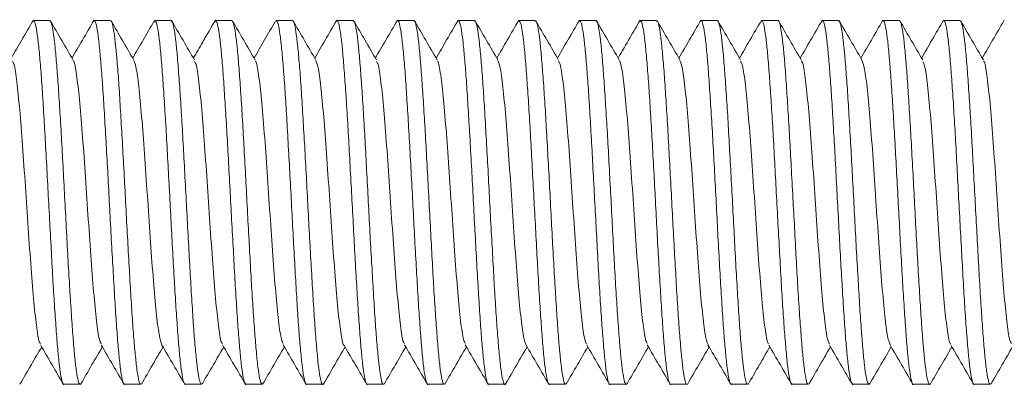
# Model space of a CAD drawing. Units: millimetres. Extents: x -710 to 1093, y -1149 to 1313.
# Drawn here: x 783 to 796, y 591 to 596 of the extents above; entities that cross this region are included whole.
import ezdxf

# ---------------------------------------------------------------- set-up
doc = ezdxf.new("R2010")
doc.units = ezdxf.units.MM

msp = doc.modelspace()

# ---------------------------------------------------------------- linework, layer by layer
at = {"color": 7, "linetype": 'Continuous', "lineweight": 0}
for p, q in [((783.69, 595.745), (783.475, 595.745)), ((784.49, 595.745), (784.275, 595.745)), ((785.29, 595.745), (785.075, 595.745)), ((785.864, 595.728), (785.87, 595.742)), ((786.09, 595.745), (785.875, 595.745)), ((786.89, 595.745), (786.675, 595.745)), ((787.69, 595.745), (787.475, 595.745)), ((788.49, 595.745), (788.275, 595.745)), ((789.29, 595.745), (789.075, 595.745)), ((789.864, 595.728), (789.87, 595.743)), ((790.09, 595.745), (789.875, 595.745)), ((790.663, 595.729), (790.666, 595.738)), ((790.89, 595.745), (790.675, 595.745)), ((791.69, 595.745), (791.475, 595.745)), ((792.49, 595.745), (792.275, 595.745)), ((793.29, 595.745), (793.075, 595.745)), ((793.862, 595.725), (793.87, 595.743)), ((794.09, 595.745), (793.875, 595.745)), ((794.664, 595.731), (794.667, 595.739)), ((794.89, 595.745), (794.675, 595.745)), ((795.69, 595.745), (795.475, 595.745)), ((783.875, 590.945), (784.09, 590.945)), ((784.675, 590.945), (784.89, 590.945)), ((785.475, 590.945), (785.69, 590.945)), ((785.703, 590.961), (785.698, 590.95)), ((786.275, 590.945), (786.49, 590.945)), ((786.501, 590.962), (786.494, 590.946)), ((787.075, 590.945), (787.29, 590.945)), ((787.875, 590.945), (788.09, 590.945)), ((788.675, 590.945), (788.89, 590.945)), ((789.475, 590.945), (789.69, 590.945)), ((790.275, 590.945), (790.49, 590.945)), ((790.502, 590.963), (790.494, 590.946)), ((791.075, 590.945), (791.29, 590.945)), ((791.875, 590.945), (792.09, 590.945)), ((792.675, 590.945), (792.89, 590.945)), ((793.475, 590.945), (793.69, 590.945)), ((793.702, 590.96), (793.699, 590.951)), ((794.275, 590.945), (794.49, 590.945)), ((794.502, 590.962), (794.495, 590.946)), ((795.075, 590.945), (795.29, 590.945)), ((795.875, 590.945), (796.09, 590.945))]:
    msp.add_line(p, q, dxfattribs=at)
for points, knots in [([(783.474, 595.752), (783.423, 595.665), (783.326, 595.497), (783.229, 595.33), (783.182, 595.251)], [0, 0, 0, 0, 0.523988, 1, 1, 1, 1]), ([(783.475, 595.737), (783.478, 595.739), (783.487, 595.747), (783.504, 595.692), (783.525, 595.572), (783.547, 595.383), (783.569, 595.139), (783.59, 594.841), (783.611, 594.503), (783.633, 594.129), (783.654, 593.736), (783.676, 593.329), (783.698, 592.926), (783.719, 592.531), (783.74, 592.162), (783.762, 591.824), (783.784, 591.532), (783.805, 591.29), (783.826, 591.107), (783.848, 590.991), (783.865, 590.94), (783.873, 590.949), (783.875, 590.951)], [0, 0, 0, 0, 0.0183889, 0.0713912, 0.1259311, 0.178933, 0.2334703, 0.2864712, 0.3410155, 0.3940134, 0.4485506, 0.5015512, 0.5560973, 0.6090975, 0.6636347, 0.7166368, 0.7711711, 0.8241746, 0.8787159, 0.9317166, 0.9862527, 1, 1, 1, 1]), ([(784.09, 590.951), (784.088, 590.949), (784.08, 590.939), (784.064, 590.989), (784.042, 591.101), (784.02, 591.284), (783.999, 591.523), (783.978, 591.816), (783.956, 592.15), (783.934, 592.52), (783.913, 592.911), (783.891, 593.318), (783.87, 593.722), (783.849, 594.119), (783.827, 594.49), (783.805, 594.832), (783.784, 595.129), (783.763, 595.377), (783.741, 595.566), (783.719, 595.69), (783.703, 595.747), (783.693, 595.739), (783.69, 595.737)], [0, 0, 0, 0, 0.012841, 0.065844, 0.120383, 0.173386, 0.227925, 0.280923, 0.335462, 0.388466, 0.443006, 0.496004, 0.550542, 0.603547, 0.658087, 0.711086, 0.765627, 0.818629, 0.873168, 0.92617, 0.98071, 1, 1, 1, 1]), ([(783.998, 595.224), (783.948, 595.311), (783.847, 595.484), (783.747, 595.657), (783.697, 595.743)], [0, 0, 0, 0, 0.4997842, 1, 1, 1, 1]), ([(784.274, 595.752), (784.223, 595.665), (784.126, 595.497), (784.029, 595.33), (783.983, 595.251)], [0, 0, 0, 0, 0.5248954, 1, 1, 1, 1]), ([(784.275, 595.741), (784.276, 595.742), (784.284, 595.753), (784.3, 595.708), (784.322, 595.601), (784.342, 595.425), (784.364, 595.19), (784.386, 594.904), (784.407, 594.571), (784.428, 594.206), (784.451, 593.813), (784.472, 593.411), (784.493, 593.003), (784.515, 592.608), (784.537, 592.231), (784.558, 591.888), (784.579, 591.585), (784.601, 591.334), (784.623, 591.137), (784.643, 591.009), (784.661, 590.945), (784.672, 590.951), (784.675, 590.953)], [0, 0, 0, 0, 0.007082, 0.06162, 0.114621, 0.169159, 0.22216, 0.2767, 0.329701, 0.38424, 0.437237, 0.491776, 0.54478, 0.59932, 0.652322, 0.70686, 0.75986, 0.814398, 0.867397, 0.921936, 0.974936, 1, 1, 1, 1]), ([(784.89, 590.953), (784.887, 590.951), (784.877, 590.944), (784.859, 591.005), (784.838, 591.133), (784.817, 591.326), (784.795, 591.577), (784.773, 591.877), (784.752, 592.221), (784.731, 592.594), (784.708, 592.992), (784.687, 593.396), (784.666, 593.803), (784.644, 594.192), (784.622, 594.561), (784.602, 594.893), (784.58, 595.183), (784.558, 595.418), (784.537, 595.597), (784.516, 595.705), (784.5, 595.752), (784.491, 595.741), (784.49, 595.74)], [0, 0, 0, 0, 0.022625, 0.077162, 0.130165, 0.184704, 0.237704, 0.292242, 0.345244, 0.399787, 0.452786, 0.507323, 0.560324, 0.614861, 0.667864, 0.722401, 0.775404, 0.829941, 0.882943, 0.937482, 0.990483, 1, 1, 1, 1]), ([(784.798, 595.224), (784.748, 595.311), (784.647, 595.484), (784.547, 595.657), (784.497, 595.744)], [0, 0, 0, 0, 0.499744, 1, 1, 1, 1]), ([(785.065, 595.737), (785.017, 595.654), (784.923, 595.491), (784.829, 595.329), (784.783, 595.251)], [0, 0, 0, 0, 0.513873, 1, 1, 1, 1]), ([(785.063, 595.725), (785.067, 595.733), (785.078, 595.757), (785.095, 595.723), (785.117, 595.628), (785.139, 595.464), (785.16, 595.241), (785.181, 594.962), (785.203, 594.64), (785.225, 594.278), (785.246, 593.893), (785.268, 593.489), (785.289, 593.084), (785.31, 592.683), (785.332, 592.304), (785.354, 591.951), (785.375, 591.642), (785.396, 591.378), (785.418, 591.172), (785.44, 591.028), (785.458, 590.951), (785.47, 590.952), (785.475, 590.952)], [0, 0, 0, 0, 0.026778, 0.078223, 0.131159, 0.182603, 0.23554, 0.286981, 0.339912, 0.391354, 0.444289, 0.495736, 0.548667, 0.600109, 0.653046, 0.70449, 0.757422, 0.808867, 0.861803, 0.913245, 0.96618, 1, 1, 1, 1]), ([(785.69, 590.953), (785.685, 590.952), (785.674, 590.951), (785.655, 591.025), (785.634, 591.165), (785.612, 591.372), (785.59, 591.631), (785.569, 591.943), (785.548, 592.291), (785.526, 592.672), (785.505, 593.069), (785.483, 593.478), (785.461, 593.879), (785.44, 594.268), (785.419, 594.628), (785.397, 594.954), (785.375, 595.232), (785.354, 595.459), (785.333, 595.622), (785.311, 595.726), (785.297, 595.738), (785.29, 595.743)], [0, 0, 0, 0, 0.0339427, 0.0869443, 0.1414808, 0.1944799, 0.2490144, 0.3020198, 0.3565573, 0.4095544, 0.4640941, 0.5170889, 0.5716299, 0.6246318, 0.6791682, 0.732165, 0.7867026, 0.8397029, 0.8942426, 0.947241, 1, 1, 1, 1]), ([(785.597, 595.225), (785.547, 595.312), (785.446, 595.485), (785.346, 595.658), (785.296, 595.745)], [0, 0, 0, 0, 0.4998, 1, 1, 1, 1]), ([(785.873, 595.751), (785.817, 595.655), (785.72, 595.488), (785.624, 595.321), (785.582, 595.251)], [0, 0, 0, 0, 0.576697, 1, 1, 1, 1]), ([(785.875, 595.738), (785.881, 595.737), (785.893, 595.734), (785.913, 595.65), (785.934, 595.502), (785.956, 595.288), (785.977, 595.022), (785.998, 594.705), (786.02, 594.353), (786.042, 593.969), (786.063, 593.57), (786.085, 593.161), (786.107, 592.762), (786.128, 592.375), (786.149, 592.019), (786.171, 591.698), (786.193, 591.426), (786.214, 591.207), (786.235, 591.051), (786.256, 590.959), (786.269, 590.952), (786.275, 590.949)], [0, 0, 0, 0, 0.040554, 0.093554, 0.148092, 0.20109, 0.255625, 0.308623, 0.363162, 0.416161, 0.470701, 0.523699, 0.578234, 0.631231, 0.685768, 0.738769, 0.793301, 0.846303, 0.900844, 0.953842, 1, 1, 1, 1]), ([(786.49, 590.949), (786.484, 590.952), (786.471, 590.957), (786.451, 591.047), (786.429, 591.202), (786.408, 591.418), (786.387, 591.69), (786.365, 592.007), (786.343, 592.365), (786.322, 592.747), (786.3, 593.151), (786.279, 593.556), (786.257, 593.958), (786.236, 594.34), (786.214, 594.697), (786.193, 595.012), (786.172, 595.282), (786.15, 595.495), (786.128, 595.647), (786.108, 595.733), (786.096, 595.737), (786.09, 595.739)], [0, 0, 0, 0, 0.04372, 0.098259, 0.151259, 0.205794, 0.25879, 0.313329, 0.366326, 0.420866, 0.473865, 0.528399, 0.581396, 0.635939, 0.688938, 0.743472, 0.796473, 0.851009, 0.90401, 0.958545, 1, 1, 1, 1]), ([(786.397, 595.226), (786.347, 595.312), (786.247, 595.485), (786.146, 595.658), (786.096, 595.744)], [0, 0, 0, 0, 0.499769, 1, 1, 1, 1]), ([(786.664, 595.736), (786.617, 595.654), (786.523, 595.492), (786.429, 595.33), (786.383, 595.251)], [0, 0, 0, 0, 0.507983, 1, 1, 1, 1]), ([(786.675, 595.736), (786.679, 595.738), (786.69, 595.741), (786.709, 595.672), (786.73, 595.536), (786.751, 595.335), (786.773, 595.077), (786.795, 594.772), (786.816, 594.423), (786.837, 594.047), (786.859, 593.648), (786.881, 593.243), (786.902, 592.837), (786.924, 592.45), (786.945, 592.085), (786.966, 591.758), (786.988, 591.474), (787.01, 591.246), (787.031, 591.074), (787.052, 590.976), (787.068, 590.935), (787.075, 590.946), (787.075, 590.946)], [0, 0, 0, 0, 0.02924, 0.083776, 0.136779, 0.191317, 0.244313, 0.298855, 0.351851, 0.406391, 0.459393, 0.513932, 0.566935, 0.621466, 0.674468, 0.729007, 0.78201, 0.836542, 0.889546, 0.944085, 0.997084, 1, 1, 1, 1]), ([(787.29, 590.945), (787.29, 590.945), (787.284, 590.933), (787.268, 590.973), (787.246, 591.071), (787.225, 591.239), (787.204, 591.468), (787.182, 591.748), (787.161, 592.076), (787.14, 592.437), (787.118, 592.827), (787.096, 593.228), (787.075, 593.637), (787.053, 594.033), (787.031, 594.414), (787.01, 594.76), (786.989, 595.07), (786.967, 595.327), (786.945, 595.531), (786.924, 595.668), (786.906, 595.74), (786.894, 595.737), (786.89, 595.736)], [0, 0, 0, 0, 0.0004825, 0.0550206, 0.1080201, 0.1625591, 0.2155564, 0.2700921, 0.3230973, 0.3776314, 0.4306332, 0.4851678, 0.538174, 0.5927075, 0.6457073, 0.7002434, 0.7532484, 0.8077841, 0.8607854, 0.9153233, 0.9683215, 1, 1, 1, 1]), ([(787.198, 595.224), (787.148, 595.31), (787.047, 595.483), (786.947, 595.657), (786.897, 595.743)], [0, 0, 0, 0, 0.499722, 1, 1, 1, 1]), ([(787.473, 595.75), (787.422, 595.663), (787.325, 595.496), (787.229, 595.329), (787.183, 595.251)], [0, 0, 0, 0, 0.526336, 1, 1, 1, 1]), ([(787.475, 595.736), (787.478, 595.739), (787.487, 595.747), (787.504, 595.69), (787.526, 595.569), (787.548, 595.378), (787.568, 595.133), (787.59, 594.834), (787.612, 594.496), (787.633, 594.121), (787.654, 593.728), (787.677, 593.321), (787.698, 592.918), (787.719, 592.523), (787.741, 592.155), (787.763, 591.818), (787.784, 591.527), (787.805, 591.286), (787.827, 591.104), (787.849, 590.989), (787.864, 590.939), (787.873, 590.949), (787.875, 590.951)], [0, 0, 0, 0, 0.0194535, 0.0724549, 0.1269949, 0.1799987, 0.2345345, 0.2875393, 0.3420726, 0.3950752, 0.4496159, 0.5026153, 0.5571592, 0.6101622, 0.6646999, 0.7177005, 0.7722383, 0.8252416, 0.8797811, 0.9327824, 0.9873221, 1, 1, 1, 1]), ([(788.09, 590.951), (788.088, 590.949), (788.08, 590.939), (788.064, 590.987), (788.043, 591.098), (788.021, 591.28), (787.999, 591.518), (787.978, 591.81), (787.957, 592.143), (787.935, 592.513), (787.913, 592.903), (787.892, 593.31), (787.87, 593.714), (787.849, 594.111), (787.828, 594.483), (787.806, 594.826), (787.784, 595.123), (787.763, 595.373), (787.742, 595.563), (787.72, 595.688), (787.702, 595.746), (787.693, 595.739), (787.69, 595.737)], [0, 0, 0, 0, 0.011779, 0.064781, 0.119322, 0.17232, 0.226857, 0.279859, 0.334403, 0.387405, 0.441939, 0.494941, 0.549483, 0.602481, 0.657025, 0.710027, 0.76456, 0.817564, 0.872104, 0.925104, 0.97964, 1, 1, 1, 1]), ([(787.997, 595.225), (787.947, 595.311), (787.847, 595.484), (787.746, 595.658), (787.696, 595.744)], [0, 0, 0, 0, 0.4997218, 1, 1, 1, 1]), ([(788.273, 595.75), (788.222, 595.662), (788.125, 595.496), (788.028, 595.329), (787.982, 595.251)], [0, 0, 0, 0, 0.526295, 1, 1, 1, 1]), ([(788.275, 595.74), (788.276, 595.742), (788.285, 595.752), (788.3, 595.706), (788.321, 595.598), (788.343, 595.421), (788.365, 595.184), (788.386, 594.898), (788.407, 594.564), (788.429, 594.198), (788.451, 593.805), (788.472, 593.403), (788.494, 592.995), (788.515, 592.6), (788.537, 592.224), (788.558, 591.882), (788.58, 591.579), (788.601, 591.329), (788.622, 591.134), (788.644, 591.007), (788.662, 590.945), (788.672, 590.951), (788.675, 590.953)], [0, 0, 0, 0, 0.00814, 0.062677, 0.11568, 0.170217, 0.223222, 0.277759, 0.330761, 0.385297, 0.438297, 0.492838, 0.545841, 0.600375, 0.653379, 0.707915, 0.760917, 0.815458, 0.86846, 0.923, 0.976001, 1, 1, 1, 1]), ([(788.89, 590.953), (788.887, 590.951), (788.877, 590.944), (788.86, 591.003), (788.838, 591.13), (788.817, 591.321), (788.796, 591.572), (788.774, 591.871), (788.752, 592.214), (788.731, 592.587), (788.71, 592.984), (788.688, 593.388), (788.666, 593.795), (788.645, 594.185), (788.623, 594.554), (788.601, 594.886), (788.58, 595.177), (788.559, 595.414), (788.537, 595.594), (788.515, 595.703), (788.5, 595.751), (788.492, 595.741), (788.49, 595.739)], [0, 0, 0, 0, 0.021559, 0.076099, 0.129102, 0.183637, 0.23664, 0.291183, 0.344181, 0.398723, 0.451719, 0.506263, 0.559265, 0.613804, 0.666803, 0.72134, 0.774341, 0.828884, 0.881882, 0.936421, 0.989423, 1, 1, 1, 1]), ([(788.797, 595.227), (788.746, 595.313), (788.646, 595.486), (788.546, 595.659), (788.495, 595.746)], [0, 0, 0, 0, 0.499817, 1, 1, 1, 1]), ([(789.074, 595.752), (789.023, 595.665), (788.926, 595.497), (788.829, 595.33), (788.783, 595.251)], [0, 0, 0, 0, 0.524514, 1, 1, 1, 1]), ([(789.064, 595.727), (789.067, 595.734), (789.078, 595.757), (789.096, 595.722), (789.118, 595.626), (789.139, 595.46), (789.16, 595.236), (789.182, 594.956), (789.203, 594.634), (789.224, 594.271), (789.247, 593.885), (789.268, 593.481), (789.289, 593.076), (789.311, 592.675), (789.333, 592.297), (789.354, 591.945), (789.375, 591.636), (789.397, 591.373), (789.419, 591.168), (789.44, 591.026), (789.459, 590.951), (789.471, 590.952), (789.475, 590.952)], [0, 0, 0, 0, 0.0255798, 0.077139, 0.1301928, 0.181755, 0.2348147, 0.2863741, 0.3394305, 0.3909933, 0.4440458, 0.4956095, 0.5486633, 0.6002208, 0.6532821, 0.7048438, 0.757897, 0.8094604, 0.8625143, 0.9140759, 0.9671356, 1, 1, 1, 1]), ([(789.701, 590.957), (789.7, 590.954), (789.693, 590.93), (789.677, 590.95), (789.655, 591.02), (789.634, 591.163), (789.613, 591.367), (789.591, 591.626), (789.569, 591.936), (789.548, 592.284), (789.527, 592.665), (789.505, 593.061), (789.483, 593.47), (789.462, 593.871), (789.44, 594.261), (789.419, 594.621), (789.398, 594.948), (789.376, 595.227), (789.354, 595.455), (789.333, 595.619), (789.312, 595.725), (789.297, 595.738), (789.29, 595.744)], [0, 0, 0, 0, 0.005517, 0.058606, 0.110194, 0.163279, 0.21487, 0.26796, 0.319548, 0.372636, 0.424223, 0.477313, 0.528904, 0.581989, 0.633577, 0.686668, 0.738257, 0.791347, 0.842935, 0.896021, 0.947613, 1, 1, 1, 1]), ([(789.598, 595.225), (789.548, 595.311), (789.447, 595.484), (789.347, 595.657), (789.297, 595.744)], [0, 0, 0, 0, 0.499787, 1, 1, 1, 1]), ([(789.873, 595.751), (789.822, 595.663), (789.726, 595.496), (789.629, 595.33), (789.583, 595.251)], [0, 0, 0, 0, 0.525771, 1, 1, 1, 1]), ([(789.875, 595.738), (789.881, 595.737), (789.893, 595.734), (789.913, 595.648), (789.935, 595.498), (789.956, 595.283), (789.977, 595.016), (789.999, 594.699), (790.021, 594.346), (790.042, 593.961), (790.064, 593.562), (790.086, 593.153), (790.107, 592.754), (790.128, 592.367), (790.15, 592.012), (790.172, 591.692), (790.192, 591.421), (790.214, 591.203), (790.236, 591.049), (790.256, 590.958), (790.269, 590.952), (790.275, 590.95)], [0, 0, 0, 0, 0.041619, 0.094618, 0.149153, 0.202155, 0.256689, 0.309689, 0.364223, 0.417223, 0.471768, 0.524766, 0.579302, 0.632301, 0.686834, 0.739834, 0.794372, 0.847368, 0.901904, 0.954906, 1, 1, 1, 1]), ([(790.49, 590.95), (790.484, 590.952), (790.471, 590.957), (790.452, 591.045), (790.43, 591.198), (790.408, 591.413), (790.387, 591.684), (790.366, 592), (790.344, 592.358), (790.322, 592.74), (790.301, 593.143), (790.28, 593.548), (790.257, 593.95), (790.236, 594.333), (790.215, 594.69), (790.193, 595.006), (790.171, 595.277), (790.151, 595.492), (790.129, 595.645), (790.108, 595.733), (790.096, 595.737), (790.09, 595.739)], [0, 0, 0, 0, 0.042659, 0.097195, 0.150193, 0.204731, 0.257732, 0.312264, 0.365267, 0.419799, 0.472801, 0.52734, 0.580335, 0.634873, 0.68787, 0.74241, 0.795407, 0.849947, 0.902944, 0.957478, 1, 1, 1, 1]), ([(790.398, 595.224), (790.347, 595.311), (790.247, 595.484), (790.146, 595.657), (790.096, 595.744)], [0, 0, 0, 0, 0.499695, 1, 1, 1, 1]), ([(790.672, 595.75), (790.622, 595.662), (790.525, 595.496), (790.428, 595.329), (790.382, 595.251)], [0, 0, 0, 0, 0.52676, 1, 1, 1, 1]), ([(790.675, 595.736), (790.679, 595.737), (790.691, 595.74), (790.709, 595.67), (790.73, 595.532), (790.752, 595.331), (790.774, 595.072), (790.795, 594.766), (790.817, 594.416), (790.838, 594.04), (790.859, 593.64), (790.881, 593.235), (790.903, 592.83), (790.924, 592.443), (790.945, 592.078), (790.967, 591.752), (790.989, 591.469), (791.01, 591.242), (791.031, 591.072), (791.053, 590.974), (791.068, 590.934), (791.075, 590.945), (791.075, 590.946)], [0, 0, 0, 0, 0.030303, 0.08484, 0.13784, 0.192378, 0.245378, 0.299918, 0.352919, 0.407449, 0.460457, 0.514997, 0.567995, 0.62253, 0.67553, 0.730071, 0.783069, 0.83761, 0.890607, 0.945144, 0.998145, 1, 1, 1, 1]), ([(791.302, 590.964), (791.298, 590.955), (791.287, 590.932), (791.269, 590.969), (791.247, 591.069), (791.225, 591.235), (791.204, 591.463), (791.183, 591.742), (791.161, 592.069), (791.139, 592.429), (791.118, 592.819), (791.097, 593.22), (791.075, 593.629), (791.054, 594.026), (791.032, 594.407), (791.01, 594.754), (790.989, 595.064), (790.968, 595.323), (790.946, 595.528), (790.924, 595.666), (790.906, 595.739), (790.895, 595.737), (790.89, 595.736)], [0, 0, 0, 0, 0.02873, 0.081671, 0.133118, 0.186056, 0.237504, 0.290445, 0.341895, 0.394829, 0.44628, 0.499225, 0.550669, 0.603612, 0.655056, 0.707992, 0.759442, 0.812385, 0.863832, 0.91677, 0.968219, 1, 1, 1, 1]), ([(791.197, 595.227), (791.146, 595.313), (791.046, 595.486), (790.946, 595.659), (790.895, 595.746)], [0, 0, 0, 0, 0.499758, 1, 1, 1, 1]), ([(791.473, 595.751), (791.428, 595.674), (791.332, 595.508), (791.235, 595.341), (791.183, 595.251)], [0, 0, 0, 0, 0.45966, 1, 1, 1, 1]), ([(791.475, 595.736), (791.478, 595.738), (791.487, 595.746), (791.505, 595.688), (791.526, 595.566), (791.547, 595.374), (791.569, 595.128), (791.591, 594.828), (791.612, 594.489), (791.634, 594.114), (791.656, 593.721), (791.677, 593.313), (791.698, 592.91), (791.72, 592.515), (791.742, 592.148), (791.763, 591.812), (791.784, 591.522), (791.806, 591.282), (791.827, 591.101), (791.849, 590.988), (791.865, 590.939), (791.874, 590.948), (791.875, 590.95)], [0, 0, 0, 0, 0.020521, 0.073521, 0.128057, 0.181061, 0.235603, 0.288601, 0.34314, 0.396144, 0.450676, 0.503683, 0.558219, 0.611224, 0.665758, 0.71876, 0.773301, 0.826304, 0.88084, 0.933842, 0.988382, 1, 1, 1, 1]), ([(792.09, 590.95), (792.089, 590.948), (792.081, 590.938), (792.064, 590.986), (792.043, 591.095), (792.022, 591.276), (792, 591.512), (791.978, 591.803), (791.957, 592.136), (791.936, 592.505), (791.914, 592.895), (791.892, 593.302), (791.871, 593.706), (791.849, 594.104), (791.828, 594.476), (791.806, 594.819), (791.785, 595.118), (791.763, 595.368), (791.742, 595.56), (791.721, 595.686), (791.703, 595.746), (791.693, 595.739), (791.69, 595.737)], [0, 0, 0, 0, 0.01072, 0.063719, 0.118256, 0.17126, 0.225802, 0.278802, 0.333339, 0.386341, 0.440879, 0.493878, 0.548418, 0.601422, 0.65596, 0.70896, 0.763501, 0.8165, 0.871037, 0.924039, 0.978581, 1, 1, 1, 1]), ([(791.997, 595.226), (791.947, 595.313), (791.846, 595.485), (791.746, 595.658), (791.696, 595.745)], [0, 0, 0, 0, 0.499844, 1, 1, 1, 1]), ([(792.274, 595.751), (792.223, 595.664), (792.126, 595.497), (792.029, 595.33), (791.983, 595.251)], [0, 0, 0, 0, 0.525284, 1, 1, 1, 1]), ([(792.275, 595.74), (792.276, 595.741), (792.285, 595.752), (792.3, 595.705), (792.322, 595.595), (792.344, 595.417), (792.365, 595.179), (792.386, 594.891), (792.408, 594.557), (792.43, 594.191), (792.451, 593.797), (792.473, 593.395), (792.494, 592.987), (792.515, 592.593), (792.537, 592.216), (792.559, 591.876), (792.58, 591.574), (792.601, 591.325), (792.623, 591.131), (792.645, 591.005), (792.662, 590.944), (792.672, 590.951), (792.675, 590.953)], [0, 0, 0, 0, 0.009202, 0.063742, 0.116744, 0.17128, 0.224285, 0.278824, 0.331822, 0.386363, 0.439362, 0.493904, 0.546909, 0.601442, 0.654446, 0.708986, 0.761987, 0.816525, 0.869526, 0.924062, 0.977066, 1, 1, 1, 1]), ([(792.89, 590.952), (792.887, 590.95), (792.877, 590.943), (792.86, 591.002), (792.839, 591.126), (792.817, 591.317), (792.795, 591.566), (792.774, 591.864), (792.753, 592.207), (792.731, 592.579), (792.71, 592.976), (792.689, 593.38), (792.666, 593.787), (792.645, 594.177), (792.624, 594.547), (792.602, 594.88), (792.58, 595.172), (792.559, 595.409), (792.538, 595.591), (792.516, 595.702), (792.5, 595.751), (792.491, 595.741), (792.49, 595.739)], [0, 0, 0, 0, 0.020496, 0.075033, 0.128035, 0.182573, 0.235575, 0.290112, 0.343117, 0.397655, 0.450654, 0.505197, 0.558199, 0.612732, 0.665732, 0.720276, 0.773279, 0.827818, 0.880819, 0.935357, 0.988359, 1, 1, 1, 1]), ([(792.798, 595.224), (792.748, 595.311), (792.647, 595.484), (792.547, 595.657), (792.496, 595.743)], [0, 0, 0, 0, 0.499759, 1, 1, 1, 1]), ([(793.073, 595.75), (793.022, 595.663), (792.925, 595.496), (792.828, 595.329), (792.782, 595.251)], [0, 0, 0, 0, 0.526433, 1, 1, 1, 1]), ([(793.063, 595.725), (793.067, 595.733), (793.078, 595.757), (793.097, 595.721), (793.117, 595.623), (793.139, 595.456), (793.161, 595.231), (793.182, 594.95), (793.203, 594.627), (793.226, 594.263), (793.247, 593.877), (793.268, 593.472), (793.29, 593.068), (793.312, 592.667), (793.333, 592.289), (793.354, 591.938), (793.376, 591.63), (793.398, 591.369), (793.418, 591.165), (793.44, 591.024), (793.46, 590.95), (793.471, 590.952), (793.475, 590.952)], [0, 0, 0, 0, 0.028925, 0.080364, 0.133294, 0.184732, 0.237659, 0.289099, 0.342032, 0.393467, 0.446398, 0.497835, 0.550772, 0.602204, 0.655138, 0.706574, 0.759508, 0.810945, 0.863878, 0.915314, 0.968242, 1, 1, 1, 1]), ([(793.69, 590.953), (793.686, 590.952), (793.675, 590.949), (793.656, 591.021), (793.634, 591.158), (793.613, 591.363), (793.592, 591.62), (793.57, 591.93), (793.548, 592.276), (793.527, 592.657), (793.506, 593.053), (793.484, 593.462), (793.462, 593.863), (793.441, 594.253), (793.419, 594.614), (793.398, 594.942), (793.377, 595.222), (793.355, 595.45), (793.333, 595.619), (793.312, 595.715), (793.298, 595.757), (793.29, 595.744), (793.29, 595.744)], [0, 0, 0, 0, 0.031817, 0.084817, 0.139354, 0.192357, 0.246894, 0.299895, 0.35443, 0.407427, 0.46197, 0.514973, 0.569509, 0.622506, 0.677046, 0.730045, 0.784585, 0.837585, 0.892121, 0.945123, 0.999661, 1, 1, 1, 1]), ([(793.597, 595.226), (793.547, 595.312), (793.446, 595.485), (793.346, 595.659), (793.296, 595.745)], [0, 0, 0, 0, 0.499757, 1, 1, 1, 1]), ([(793.872, 595.75), (793.821, 595.662), (793.725, 595.496), (793.628, 595.329), (793.583, 595.251)], [0, 0, 0, 0, 0.526978, 1, 1, 1, 1]), ([(793.875, 595.739), (793.881, 595.737), (793.894, 595.733), (793.914, 595.645), (793.935, 595.495), (793.956, 595.279), (793.978, 595.011), (794, 594.692), (794.021, 594.338), (794.043, 593.953), (794.064, 593.554), (794.086, 593.145), (794.107, 592.746), (794.129, 592.36), (794.15, 592.006), (794.171, 591.686), (794.193, 591.417), (794.215, 591.199), (794.236, 591.047), (794.256, 590.957), (794.269, 590.952), (794.275, 590.95)], [0, 0, 0, 0, 0.042684, 0.095682, 0.150218, 0.203219, 0.257753, 0.310751, 0.365288, 0.418287, 0.472824, 0.525826, 0.580361, 0.633358, 0.687895, 0.740893, 0.795433, 0.84843, 0.902966, 0.955966, 1, 1, 1, 1]), ([(794.49, 590.95), (794.485, 590.952), (794.472, 590.956), (794.451, 591.042), (794.43, 591.194), (794.409, 591.408), (794.387, 591.678), (794.366, 591.993), (794.345, 592.35), (794.323, 592.732), (794.301, 593.135), (794.28, 593.54), (794.258, 593.943), (794.236, 594.325), (794.215, 594.683), (794.194, 595), (794.172, 595.272), (794.15, 595.488), (794.129, 595.642), (794.109, 595.732), (794.096, 595.737), (794.09, 595.74)], [0, 0, 0, 0, 0.0415975, 0.096132, 0.1491315, 0.2036728, 0.2566671, 0.3112015, 0.3642081, 0.4187458, 0.4717421, 0.5262795, 0.5792729, 0.6338094, 0.6868087, 0.7413494, 0.7943472, 0.8488801, 0.9018805, 0.9564188, 1, 1, 1, 1]), ([(794.396, 595.227), (794.346, 595.313), (794.246, 595.486), (794.145, 595.659), (794.095, 595.746)], [0, 0, 0, 0, 0.499766, 1, 1, 1, 1]), ([(794.673, 595.751), (794.623, 595.664), (794.526, 595.497), (794.429, 595.33), (794.383, 595.251)], [0, 0, 0, 0, 0.525091, 1, 1, 1, 1]), ([(794.675, 595.737), (794.679, 595.737), (794.691, 595.74), (794.709, 595.668), (794.731, 595.529), (794.752, 595.326), (794.773, 595.066), (794.795, 594.759), (794.817, 594.409), (794.838, 594.032), (794.86, 593.632), (794.882, 593.227), (794.903, 592.822), (794.924, 592.435), (794.946, 592.071), (794.968, 591.746), (794.989, 591.464), (795.01, 591.239), (795.032, 591.069), (795.054, 590.973), (795.068, 590.934), (795.075, 590.945), (795.075, 590.945)], [0, 0, 0, 0, 0.031365, 0.085905, 0.138903, 0.193439, 0.246442, 0.300978, 0.353982, 0.40852, 0.461518, 0.516054, 0.569056, 0.623595, 0.676592, 0.731128, 0.784133, 0.838672, 0.891671, 0.946207, 0.999209, 1, 1, 1, 1]), ([(795.301, 590.962), (795.298, 590.954), (795.287, 590.932), (795.269, 590.968), (795.248, 591.066), (795.226, 591.231), (795.204, 591.458), (795.183, 591.735), (795.162, 592.062), (795.14, 592.422), (795.118, 592.811), (795.097, 593.212), (795.076, 593.621), (795.054, 594.018), (795.032, 594.399), (795.011, 594.747), (794.989, 595.058), (794.968, 595.318), (794.947, 595.524), (794.925, 595.664), (794.906, 595.739), (794.894, 595.737), (794.89, 595.736)], [0, 0, 0, 0, 0.02494, 0.078028, 0.129623, 0.182714, 0.234305, 0.287394, 0.33899, 0.39208, 0.443677, 0.496762, 0.54836, 0.601446, 0.653042, 0.706134, 0.757728, 0.810811, 0.862407, 0.915499, 0.967092, 1, 1, 1, 1]), ([(795.198, 595.225), (795.147, 595.311), (795.047, 595.484), (794.947, 595.657), (794.896, 595.743)], [0, 0, 0, 0, 0.499733, 1, 1, 1, 1]), ([(795.473, 595.751), (795.422, 595.664), (795.325, 595.497), (795.228, 595.33), (795.182, 595.251)], [0, 0, 0, 0, 0.525477, 1, 1, 1, 1]), ([(795.475, 595.736), (795.478, 595.738), (795.488, 595.746), (795.505, 595.686), (795.526, 595.563), (795.548, 595.37), (795.57, 595.122), (795.591, 594.822), (795.613, 594.482), (795.635, 594.106), (795.656, 593.713), (795.677, 593.305), (795.699, 592.902), (795.721, 592.508), (795.741, 592.141), (795.763, 591.806), (795.785, 591.516), (795.806, 591.278), (795.827, 591.098), (795.85, 590.986), (795.865, 590.938), (795.874, 590.948), (795.875, 590.95)], [0, 0, 0, 0, 0.02158, 0.074583, 0.129121, 0.182121, 0.236659, 0.289661, 0.344207, 0.397206, 0.451746, 0.504747, 0.559282, 0.612285, 0.666822, 0.719824, 0.774364, 0.827363, 0.881904, 0.934905, 0.989441, 1, 1, 1, 1]), ([(796.09, 590.95), (796.089, 590.948), (796.08, 590.938), (796.065, 590.984), (796.043, 591.092), (796.021, 591.272), (796.001, 591.507), (795.979, 591.797), (795.957, 592.129), (795.936, 592.498), (795.915, 592.888), (795.893, 593.294), (795.871, 593.698), (795.85, 594.096), (795.829, 594.469), (795.806, 594.813), (795.785, 595.112), (795.764, 595.364), (795.742, 595.557), (795.72, 595.684), (795.704, 595.745), (795.693, 595.738), (795.69, 595.736)], [0, 0, 0, 0, 0.0096525, 0.0626553, 0.1171953, 0.1701952, 0.2247382, 0.2777358, 0.3322711, 0.3852782, 0.4398132, 0.4928168, 0.5473566, 0.6003559, 0.6549014, 0.7078965, 0.7624332, 0.8154398, 0.8699794, 0.9229794, 0.9775186, 1, 1, 1, 1]), ([(795.998, 595.225), (795.947, 595.311), (795.847, 595.484), (795.746, 595.658), (795.696, 595.744)], [0, 0, 0, 0, 0.499694, 1, 1, 1, 1]), ([(796.272, 595.75), (796.222, 595.662), (796.125, 595.496), (796.028, 595.329), (795.983, 595.251)], [0, 0, 0, 0, 0.52705, 1, 1, 1, 1]), ([(783.197, 595.206), (783.204, 595.197), (783.224, 595.172), (783.256, 594.953), (783.293, 594.587), (783.331, 594.106), (783.368, 593.562), (783.406, 592.998), (783.443, 592.465), (783.481, 592.005), (783.518, 591.671), (783.547, 591.493), (783.563, 591.484), (783.567, 591.482)], [0, 0, 0, 0, 0.057497, 0.158654, 0.259904, 0.361075, 0.462316, 0.56348, 0.664718, 0.765903, 0.867141, 0.968301, 1, 1, 1, 1]), ([(783.998, 595.211), (784.001, 595.21), (784.016, 595.207), (784.043, 595.044), (784.081, 594.725), (784.118, 594.275), (784.156, 593.748), (784.193, 593.185), (784.231, 592.637), (784.268, 592.147), (784.306, 591.768), (784.339, 591.529), (784.36, 591.494), (784.369, 591.48)], [0, 0, 0, 0, 0.0206929, 0.1219265, 0.2230959, 0.3243234, 0.4254748, 0.5267142, 0.627877, 0.7291106, 0.8302612, 0.9314975, 1, 1, 1, 1]), ([(784.798, 595.216), (784.809, 595.188), (784.832, 595.127), (784.868, 594.845), (784.906, 594.436), (784.943, 593.929), (784.981, 593.373), (785.018, 592.814), (785.056, 592.301), (785.093, 591.88), (785.131, 591.574), (785.156, 591.5), (785.168, 591.463)], [0, 0, 0, 0, 0.088849, 0.190118, 0.291306, 0.392586, 0.493789, 0.595054, 0.69625, 0.79752, 0.898728, 1, 1, 1, 1]), ([(785.597, 595.206), (785.604, 595.197), (785.624, 595.172), (785.656, 594.952), (785.693, 594.586), (785.731, 594.105), (785.768, 593.561), (785.806, 592.997), (785.843, 592.464), (785.881, 592.004), (785.918, 591.671), (785.947, 591.492), (785.964, 591.484), (785.967, 591.482)], [0, 0, 0, 0, 0.0573745, 0.1585561, 0.2598154, 0.3610163, 0.4622787, 0.5634538, 0.6647144, 0.7659124, 0.8671746, 0.9683531, 1, 1, 1, 1]), ([(786.397, 595.211), (786.4, 595.211), (786.415, 595.208), (786.443, 595.043), (786.481, 594.724), (786.518, 594.274), (786.556, 593.746), (786.593, 593.183), (786.631, 592.635), (786.668, 592.146), (786.706, 591.767), (786.739, 591.53), (786.76, 591.496), (786.768, 591.482)], [0, 0, 0, 0, 0.0231791, 0.1244125, 0.2255815, 0.3268135, 0.4279584, 0.529192, 0.6303611, 0.7315901, 0.8327426, 0.9339752, 1, 1, 1, 1]), ([(787.198, 595.216), (787.209, 595.187), (787.232, 595.127), (787.268, 594.844), (787.306, 594.435), (787.343, 593.928), (787.381, 593.371), (787.418, 592.812), (787.456, 592.301), (787.493, 591.873), (787.531, 591.593), (787.556, 591.457), (787.568, 591.463), (787.569, 591.463)], [0, 0, 0, 0, 0.088705, 0.189912, 0.291048, 0.392257, 0.493409, 0.594613, 0.69574, 0.796956, 0.898105, 0.999314, 1, 1, 1, 1]), ([(787.997, 595.205), (788.004, 595.196), (788.024, 595.171), (788.056, 594.951), (788.093, 594.585), (788.131, 594.103), (788.168, 593.559), (788.206, 592.996), (788.243, 592.463), (788.281, 592.003), (788.318, 591.67), (788.347, 591.492), (788.364, 591.484), (788.368, 591.482)], [0, 0, 0, 0, 0.0567642, 0.1579537, 0.2592284, 0.3604416, 0.4617061, 0.562895, 0.6641697, 0.7653813, 0.8666523, 0.9678414, 1, 1, 1, 1]), ([(788.797, 595.211), (788.8, 595.211), (788.815, 595.208), (788.843, 595.043), (788.881, 594.723), (788.918, 594.273), (788.956, 593.745), (788.993, 593.182), (789.031, 592.634), (789.068, 592.145), (789.106, 591.766), (789.139, 591.531), (789.159, 591.497), (789.167, 591.484)], [0, 0, 0, 0, 0.0248204, 0.1260584, 0.2272255, 0.3284583, 0.4296218, 0.5308544, 0.6320242, 0.7332628, 0.8344147, 0.9356533, 1, 1, 1, 1]), ([(789.598, 595.217), (789.609, 595.188), (789.632, 595.127), (789.668, 594.843), (789.706, 594.433), (789.743, 593.926), (789.781, 593.37), (789.818, 592.811), (789.856, 592.298), (789.893, 591.878), (789.931, 591.573), (789.956, 591.5), (789.968, 591.463)], [0, 0, 0, 0, 0.08999, 0.191163, 0.292253, 0.393432, 0.494534, 0.595709, 0.696798, 0.797975, 0.899087, 1, 1, 1, 1]), ([(790.398, 595.205), (790.405, 595.196), (790.424, 595.17), (790.456, 594.95), (790.493, 594.584), (790.531, 594.102), (790.568, 593.558), (790.606, 592.994), (790.643, 592.461), (790.681, 592.002), (790.718, 591.669), (790.748, 591.491), (790.764, 591.483), (790.768, 591.481)], [0, 0, 0, 0, 0.056167, 0.157356, 0.258625, 0.359828, 0.461102, 0.562291, 0.663557, 0.764768, 0.866035, 0.967221, 1, 1, 1, 1]), ([(791.197, 595.211), (791.2, 595.211), (791.215, 595.208), (791.243, 595.042), (791.281, 594.722), (791.318, 594.271), (791.356, 593.743), (791.393, 593.18), (791.431, 592.632), (791.468, 592.143), (791.506, 591.765), (791.539, 591.53), (791.559, 591.497), (791.567, 591.484)], [0, 0, 0, 0, 0.025088, 0.126331, 0.22751, 0.328744, 0.429906, 0.53115, 0.632321, 0.73356, 0.834719, 0.93596, 1, 1, 1, 1]), ([(791.997, 595.22), (792.008, 595.191), (792.032, 595.129), (792.068, 594.843), (792.106, 594.432), (792.143, 593.925), (792.181, 593.368), (792.218, 592.81), (792.256, 592.297), (792.293, 591.877), (792.331, 591.574), (792.355, 591.502), (792.368, 591.466)], [0, 0, 0, 0, 0.0925668, 0.1936866, 0.2947244, 0.3958489, 0.4969075, 0.5980302, 0.6990678, 0.8001894, 0.9012448, 1, 1, 1, 1]), ([(792.798, 595.204), (792.805, 595.195), (792.824, 595.17), (792.856, 594.95), (792.894, 594.583), (792.931, 594.101), (792.969, 593.556), (793.006, 592.993), (793.044, 592.46), (793.081, 592.001), (793.119, 591.668), (793.148, 591.49), (793.164, 591.483), (793.168, 591.481)], [0, 0, 0, 0, 0.056082, 0.157249, 0.258504, 0.35969, 0.460937, 0.562111, 0.663361, 0.764548, 0.865801, 0.966968, 1, 1, 1, 1]), ([(793.597, 595.211), (793.6, 595.21), (793.616, 595.207), (793.644, 595.041), (793.681, 594.721), (793.719, 594.27), (793.756, 593.742), (793.794, 593.179), (793.831, 592.631), (793.869, 592.142), (793.906, 591.765), (793.939, 591.529), (793.96, 591.496), (793.968, 591.483)], [0, 0, 0, 0, 0.024301, 0.125544, 0.226725, 0.327966, 0.429125, 0.530365, 0.631546, 0.732784, 0.833948, 0.935192, 1, 1, 1, 1]), ([(794.396, 595.222), (794.408, 595.192), (794.432, 595.129), (794.469, 594.842), (794.506, 594.431), (794.544, 593.924), (794.581, 593.367), (794.619, 592.808), (794.656, 592.296), (794.694, 591.876), (794.731, 591.575), (794.755, 591.503), (794.767, 591.468)], [0, 0, 0, 0, 0.093876, 0.195008, 0.296054, 0.397185, 0.498251, 0.59937, 0.700427, 0.801554, 0.902619, 1, 1, 1, 1]), ([(795.198, 595.205), (795.205, 595.196), (795.224, 595.17), (795.256, 594.949), (795.294, 594.582), (795.331, 594.099), (795.369, 593.555), (795.406, 592.991), (795.444, 592.459), (795.481, 592), (795.519, 591.668), (795.548, 591.49), (795.564, 591.483), (795.568, 591.481)], [0, 0, 0, 0, 0.05692, 0.158055, 0.259273, 0.360427, 0.461642, 0.562774, 0.663993, 0.765149, 0.866366, 0.967499, 1, 1, 1, 1]), ([(795.998, 595.21), (796, 595.21), (796.016, 595.206), (796.044, 595.04), (796.081, 594.72), (796.119, 594.269), (796.156, 593.74), (796.194, 593.177), (796.231, 592.63), (796.269, 592.141), (796.306, 591.764), (796.339, 591.528), (796.36, 591.495), (796.368, 591.482)], [0, 0, 0, 0, 0.022972, 0.12421, 0.225377, 0.326608, 0.427763, 0.529002, 0.630171, 0.731407, 0.832558, 0.933792, 1, 1, 1, 1]), ([(783.296, 590.945), (783.347, 591.032), (783.442, 591.196), (783.537, 591.361), (783.583, 591.439)], [0, 0, 0, 0, 0.526492, 1, 1, 1, 1]), ([(783.567, 591.465), (783.618, 591.377), (783.72, 591.202), (783.822, 591.027), (783.873, 590.939)], [0, 0, 0, 0, 0.499767, 1, 1, 1, 1]), ([(784.096, 590.944), (784.146, 591.031), (784.241, 591.196), (784.337, 591.36), (784.382, 591.439)], [0, 0, 0, 0, 0.525452, 1, 1, 1, 1]), ([(784.368, 591.463), (784.419, 591.375), (784.521, 591.2), (784.623, 591.025), (784.674, 590.937)], [0, 0, 0, 0, 0.499841, 1, 1, 1, 1]), ([(784.897, 590.945), (784.947, 591.032), (785.042, 591.196), (785.137, 591.361), (785.183, 591.438)], [0, 0, 0, 0, 0.52654, 1, 1, 1, 1]), ([(785.168, 591.463), (785.219, 591.375), (785.321, 591.2), (785.423, 591.024), (785.474, 590.937)], [0, 0, 0, 0, 0.499752, 1, 1, 1, 1]), ([(785.697, 590.946), (785.747, 591.032), (785.842, 591.197), (785.938, 591.361), (785.983, 591.439)], [0, 0, 0, 0, 0.527123, 1, 1, 1, 1]), ([(785.967, 591.465), (786.018, 591.377), (786.12, 591.202), (786.222, 591.027), (786.273, 590.939)], [0, 0, 0, 0, 0.499745, 1, 1, 1, 1]), ([(786.496, 590.945), (786.546, 591.031), (786.641, 591.196), (786.737, 591.361), (786.782, 591.439)], [0, 0, 0, 0, 0.52595, 1, 1, 1, 1]), ([(786.768, 591.464), (786.819, 591.377), (786.92, 591.201), (787.022, 591.026), (787.073, 590.939)], [0, 0, 0, 0, 0.499784, 1, 1, 1, 1]), ([(787.296, 590.944), (787.346, 591.03), (787.441, 591.195), (787.537, 591.36), (787.583, 591.438)], [0, 0, 0, 0, 0.525153, 1, 1, 1, 1]), ([(787.569, 591.462), (787.619, 591.375), (787.721, 591.2), (787.823, 591.024), (787.874, 590.937)], [0, 0, 0, 0, 0.499774, 1, 1, 1, 1]), ([(788.097, 590.946), (788.147, 591.032), (788.242, 591.197), (788.338, 591.361), (788.383, 591.439)], [0, 0, 0, 0, 0.526964, 1, 1, 1, 1]), ([(788.368, 591.464), (788.419, 591.377), (788.521, 591.201), (788.622, 591.026), (788.673, 590.938)], [0, 0, 0, 0, 0.4997694, 1, 1, 1, 1]), ([(788.896, 590.945), (788.946, 591.032), (789.042, 591.196), (789.137, 591.361), (789.182, 591.439)], [0, 0, 0, 0, 0.526623, 1, 1, 1, 1]), ([(789.167, 591.465), (789.218, 591.377), (789.32, 591.202), (789.422, 591.027), (789.472, 590.939)], [0, 0, 0, 0, 0.499742, 1, 1, 1, 1]), ([(789.695, 590.943), (789.746, 591.03), (789.841, 591.195), (789.937, 591.36), (789.983, 591.438)], [0, 0, 0, 0, 0.52474, 1, 1, 1, 1]), ([(789.968, 591.463), (790.019, 591.375), (790.121, 591.2), (790.223, 591.025), (790.273, 590.937)], [0, 0, 0, 0, 0.4997218, 1, 1, 1, 1]), ([(790.496, 590.945), (790.546, 591.031), (790.642, 591.196), (790.737, 591.361), (790.783, 591.439)], [0, 0, 0, 0, 0.52567, 1, 1, 1, 1]), ([(790.768, 591.464), (790.819, 591.376), (790.921, 591.201), (791.023, 591.026), (791.073, 590.938)], [0, 0, 0, 0, 0.499764, 1, 1, 1, 1]), ([(791.296, 590.946), (791.347, 591.032), (791.442, 591.197), (791.537, 591.361), (791.582, 591.439)], [0, 0, 0, 0, 0.527061, 1, 1, 1, 1]), ([(791.567, 591.465), (791.618, 591.377), (791.72, 591.202), (791.822, 591.027), (791.873, 590.939)], [0, 0, 0, 0, 0.49976, 1, 1, 1, 1]), ([(792.095, 590.943), (792.146, 591.03), (792.241, 591.195), (792.337, 591.36), (792.383, 591.438)], [0, 0, 0, 0, 0.525069, 1, 1, 1, 1]), ([(792.367, 591.464), (792.418, 591.377), (792.52, 591.202), (792.622, 591.027), (792.672, 590.939)], [0, 0, 0, 0, 0.499789, 1, 1, 1, 1]), ([(792.895, 590.944), (792.946, 591.03), (793.041, 591.195), (793.137, 591.36), (793.183, 591.439)], [0, 0, 0, 0, 0.524378, 1, 1, 1, 1]), ([(793.168, 591.463), (793.219, 591.376), (793.321, 591.201), (793.423, 591.025), (793.474, 590.938)], [0, 0, 0, 0, 0.4997787, 1, 1, 1, 1]), ([(793.697, 590.946), (793.747, 591.033), (793.842, 591.197), (793.937, 591.361), (793.982, 591.439)], [0, 0, 0, 0, 0.526985, 1, 1, 1, 1]), ([(793.968, 591.464), (794.018, 591.377), (794.12, 591.201), (794.222, 591.026), (794.273, 590.938)], [0, 0, 0, 0, 0.499777, 1, 1, 1, 1]), ([(794.496, 590.944), (794.546, 591.031), (794.642, 591.196), (794.737, 591.36), (794.783, 591.438)], [0, 0, 0, 0, 0.526048, 1, 1, 1, 1]), ([(794.767, 591.465), (794.818, 591.378), (794.92, 591.202), (795.021, 591.027), (795.072, 590.939)], [0, 0, 0, 0, 0.499745, 1, 1, 1, 1]), ([(795.295, 590.943), (795.345, 591.03), (795.441, 591.195), (795.537, 591.36), (795.583, 591.439)], [0, 0, 0, 0, 0.52438, 1, 1, 1, 1]), ([(795.568, 591.464), (795.619, 591.376), (795.721, 591.201), (795.822, 591.026), (795.873, 590.938)], [0, 0, 0, 0, 0.499766, 1, 1, 1, 1]), ([(796.096, 590.946), (796.146, 591.032), (796.242, 591.196), (796.337, 591.361), (796.382, 591.439)], [0, 0, 0, 0, 0.526168, 1, 1, 1, 1])]:
    msp.add_open_spline(points, degree=3, knots=knots, dxfattribs=at)

doc.saveas('drawing.dxf')
